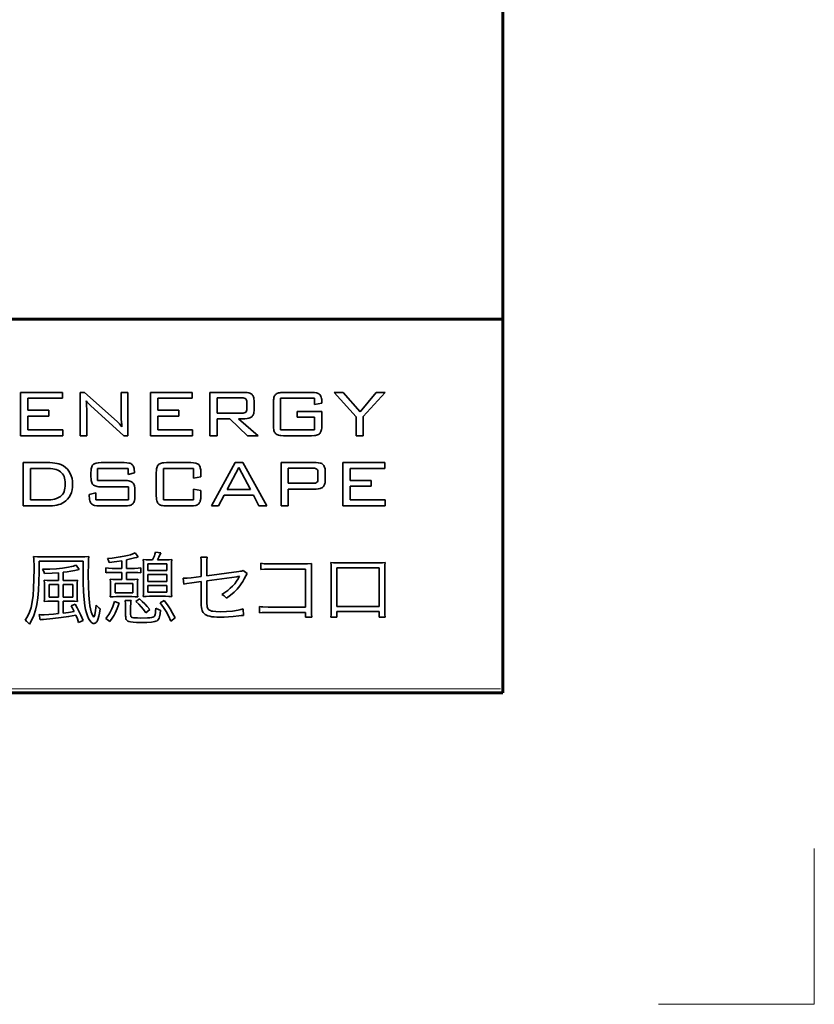
# Model space of a CAD drawing. Units: millimetres. Extents: x 0 to 420, y 0 to 297.
# Drawn here: x 394 to 420, y 0 to 32 of the extents above; entities that cross this region are included whole.
import ezdxf
from ezdxf.enums import TextEntityAlignment as Align

# ---------------------------------------------------------------- set-up
doc = ezdxf.new("R2010")
doc.units = ezdxf.units.MM
doc.layers.add('印刷しない線', color=11, linetype='Continuous', lineweight=5, plot=False)
doc.styles.add('MSゴシック', font='MS Gothic.ttf')

# ---------------------------------------------------------------- blocks, each defined once
blk = doc.blocks.new('a1')
at = {"color": 4, "lineweight": 5}
for p, q in [((420, 0), (420, 5)), ((415, 0), (420, 0))]:
    blk.add_line(p, q, dxfattribs=at)
blk = doc.blocks.new('A3規格図枠')
at = {"lineweight": 60}
for p, q in [((410, 287), (410, 10)), ((252, 22), (410, 22)), ((410, 10), (15, 10))]:
    blk.add_line(p, q, dxfattribs=at)
at = {"lineweight": 35}
for p, q in [((394.523, 19.645), (395.865, 19.645)), ((394.523, 18.253), (394.523, 19.645)), ((395.865, 19.645), (395.865, 19.459)), ((396.429, 19.645), (396.575, 19.645)), ((396.429, 18.253), (396.429, 19.645)), ((396.575, 19.645), (397.617, 18.714)), ((397.754, 18.882), (397.754, 19.645)), ((397.754, 19.645), (397.969, 19.645)), ((397.969, 19.645), (397.969, 18.253)), ((398.691, 18.253), (398.691, 19.645)), ((398.691, 19.645), (400.033, 19.645)), ((400.033, 19.645), (400.033, 19.459)), ((400.597, 18.253), (400.597, 19.645)), ((400.597, 19.645), (401.72, 19.645)), ((402.964, 19.645), (403.865, 19.645)), ((404.583, 19.645), (404.872, 19.645)), ((405.289, 18.86), (404.583, 19.645)), ((404.872, 19.645), (405.417, 19.025)), ((405.417, 19.025), (405.938, 19.645)), ((406.222, 19.645), (405.522, 18.865)), ((405.938, 19.645), (406.222, 19.645)), ((395.865, 19.459), (394.755, 19.459)), ((394.755, 19.459), (394.755, 19.069)), ((398.923, 19.459), (398.923, 19.069)), ((400.033, 19.459), (398.923, 19.459)), ((400.829, 19.466), (400.829, 18.977)), ((401.631, 19.466), (400.829, 19.466)), ((401.782, 19.12), (401.782, 19.323)), ((402.014, 19.376), (402.014, 19.067)), ((402.637, 18.582), (402.637, 19.316)), ((403.959, 19.459), (402.869, 19.459)), ((402.869, 19.459), (402.869, 18.446)), ((403.959, 19.254), (403.959, 19.459)), ((404.191, 19.299), (403.959, 19.254)), ((404.191, 19.335), (404.191, 19.299)), ((394.755, 19.069), (395.433, 19.069)), ((395.433, 19.069), (395.433, 18.886)), ((396.643, 19.073), (396.643, 18.253)), ((397.839, 18.253), (396.766, 19.221)), ((398.923, 19.069), (399.601, 19.069)), ((399.601, 19.069), (399.601, 18.886)), ((400.829, 18.977), (401.631, 18.977)), ((403.395, 19.033), (404.191, 19.033)), ((403.395, 18.854), (403.395, 19.033)), ((404.191, 19.033), (404.191, 18.582)), ((394.755, 18.886), (394.755, 18.446)), ((395.433, 18.886), (394.755, 18.886)), ((398.923, 18.886), (398.923, 18.446)), ((399.601, 18.886), (398.923, 18.886)), ((400.829, 18.798), (400.829, 18.253)), ((401.24, 18.798), (400.829, 18.798)), ((401.807, 18.253), (401.24, 18.798)), ((401.515, 18.798), (402.152, 18.253)), ((401.72, 18.798), (401.515, 18.798)), ((403.959, 18.854), (403.395, 18.854)), ((403.959, 18.446), (403.959, 18.854)), ((405.289, 18.253), (405.289, 18.86)), ((405.522, 18.865), (405.522, 18.253)), ((394.755, 18.446), (395.875, 18.446)), ((395.875, 18.446), (395.875, 18.253)), ((398.923, 18.446), (400.044, 18.446)), ((400.044, 18.446), (400.044, 18.253)), ((402.869, 18.446), (403.959, 18.446)), ((395.875, 18.253), (394.523, 18.253)), ((396.643, 18.253), (396.429, 18.253)), ((397.969, 18.253), (397.839, 18.253)), ((400.044, 18.253), (398.691, 18.253)), ((400.829, 18.253), (400.597, 18.253)), ((402.152, 18.253), (401.807, 18.253)), ((403.865, 18.253), (402.964, 18.253)), ((405.522, 18.253), (405.289, 18.253)), ((394.604, 16), (394.604, 17.392)), ((394.604, 17.392), (395.37, 17.392)), ((397.103, 17.392), (397.847, 17.392)), ((399.203, 17.392), (399.983, 17.392)), ((400.645, 16), (401.407, 17.392)), ((401.407, 17.392), (401.655, 17.392)), ((401.655, 17.392), (402.431, 16)), ((402.882, 16), (402.882, 17.392)), ((402.882, 17.392), (404.005, 17.392)), ((404.869, 16), (404.869, 17.392)), ((404.869, 17.392), (406.211, 17.392)), ((406.211, 17.392), (406.211, 17.206)), ((395.337, 17.206), (394.836, 17.206)), ((394.836, 17.206), (394.836, 16.193)), ((397.974, 17.206), (396.986, 17.206)), ((396.986, 17.206), (396.986, 16.816)), ((397.974, 17.003), (397.974, 17.206)), ((398.174, 17.09), (398.174, 17.06)), ((400.075, 17.206), (399.109, 17.206)), ((399.109, 17.206), (399.109, 16.193)), ((400.075, 16.89), (400.075, 17.206)), ((401.525, 17.234), (401.15, 16.524)), ((401.9, 16.524), (401.525, 17.234)), ((403.114, 17.213), (403.114, 16.728)), ((403.915, 17.213), (403.114, 17.213)), ((404.299, 17.122), (404.299, 16.811)), ((405.101, 17.206), (405.101, 16.816)), ((406.211, 17.206), (405.101, 17.206)), ((396.778, 16.941), (396.778, 17.063)), ((396.986, 16.816), (397.867, 16.816)), ((398.174, 17.06), (397.974, 17.003)), ((398.877, 16.329), (398.877, 17.063)), ((400.307, 16.933), (400.075, 16.89)), ((400.307, 17.065), (400.307, 16.933)), ((404.067, 16.873), (404.067, 17.067)), ((405.101, 16.816), (405.779, 16.816)), ((405.779, 16.816), (405.779, 16.633)), ((397.981, 16.612), (397.103, 16.612)), ((397.981, 16.193), (397.981, 16.612)), ((398.192, 16.486), (398.192, 16.329)), ((400.075, 16.193), (400.075, 16.542)), ((400.075, 16.542), (400.307, 16.493)), ((400.307, 16.493), (400.307, 16.328)), ((401.15, 16.524), (401.9, 16.524)), ((403.114, 16.728), (403.915, 16.728)), ((403.114, 16.541), (403.114, 16)), ((404.005, 16.541), (403.114, 16.541)), ((405.779, 16.633), (405.101, 16.633)), ((405.101, 16.633), (405.101, 16.193)), ((394.836, 16.193), (395.337, 16.193)), ((396.726, 16.366), (396.94, 16.417)), ((396.726, 16.328), (396.726, 16.366)), ((396.94, 16.417), (396.94, 16.193)), ((396.94, 16.193), (397.981, 16.193)), ((399.109, 16.193), (400.075, 16.193)), ((401.053, 16.345), (400.874, 16)), ((401.996, 16.345), (401.053, 16.345)), ((402.174, 16), (401.996, 16.345)), ((405.101, 16.193), (406.222, 16.193)), ((406.222, 16.193), (406.222, 16)), ((395.37, 16), (394.604, 16)), ((397.867, 16), (397.053, 16)), ((399.983, 16), (399.203, 16)), ((400.874, 16), (400.645, 16)), ((402.431, 16), (402.174, 16)), ((403.114, 16), (402.882, 16)), ((406.222, 16), (404.869, 16)), ((395.222, 14.366), (396.425, 14.366)), ((397.772, 13.995), (397.772, 14.24)), ((397.916, 14.267), (397.916, 13.995)), ((398.196, 14.492), (398.297, 14.361)), ((398.655, 14.267), (398.761, 14.267)), ((398.855, 14.52), (399.021, 14.492)), ((398.92, 14.267), (399.17, 14.267)), ((400.308, 14.358), (400.512, 14.358)), ((396.531, 14.222), (395.113, 14.222)), ((395.113, 14.222), (395.113, 13.887)), ((396.304, 14.101), (396.403, 13.962)), ((396.531, 13.889), (396.531, 14.222)), ((397.253, 13.851), (397.253, 14.01)), ((397.462, 13.995), (397.772, 13.995)), ((397.916, 13.995), (398.179, 13.995)), ((398.385, 14.01), (398.385, 13.851)), ((398.466, 13.289), (398.466, 14.073)), ((399.221, 14.139), (398.61, 14.139)), ((398.61, 14.139), (398.61, 13.922)), ((398.61, 13.922), (399.221, 13.922)), ((399.221, 13.922), (399.221, 14.139)), ((399.367, 14.066), (399.367, 13.294)), ((400.318, 13.735), (400.318, 14.126)), ((400.5, 14.126), (400.5, 13.758)), ((401.668, 13.929), (401.791, 13.826)), ((402.228, 13.957), (402.228, 14.159)), ((402.518, 14.141), (403.729, 14.141)), ((403.666, 13.97), (402.518, 13.97)), ((403.666, 12.751), (403.666, 13.97)), ((403.855, 13.95), (403.855, 12.658)), ((404.493, 12.615), (404.493, 13.985)), ((406.03, 14.008), (404.678, 14.008)), ((404.678, 14.008), (404.678, 12.769)), ((404.68, 14.174), (406.025, 14.174)), ((406.03, 12.769), (406.03, 14.008)), ((406.214, 13.985), (406.214, 12.62)), ((395.512, 13.604), (395.734, 13.604)), ((395.734, 13.604), (395.734, 13.854)), ((395.883, 13.871), (395.883, 13.604)), ((395.883, 13.604), (396.122, 13.604)), ((397.772, 13.864), (397.46, 13.864)), ((397.596, 13.637), (397.772, 13.637)), ((397.772, 13.637), (397.772, 13.864)), ((397.916, 13.864), (397.916, 13.637)), ((398.176, 13.864), (397.916, 13.864)), ((397.916, 13.637), (398.078, 13.637)), ((399.221, 13.798), (398.61, 13.798)), ((398.61, 13.798), (398.61, 13.574)), ((399.221, 13.574), (399.221, 13.798)), ((399.765, 13.485), (399.743, 13.675)), ((399.998, 13.692), (400.318, 13.735)), ((400.5, 13.758), (401.524, 13.894)), ((400.5, 13.594), (400.5, 12.999)), ((395.29, 13.125), (395.29, 13.402)), ((395.434, 13.475), (395.434, 13.072)), ((395.734, 13.475), (395.434, 13.475)), ((395.734, 13.072), (395.734, 13.475)), ((396.196, 13.475), (395.883, 13.475)), ((395.883, 13.475), (395.883, 13.072)), ((396.196, 13.072), (396.196, 13.475)), ((396.339, 13.412), (396.339, 13.12)), ((397.407, 13.243), (397.407, 13.478)), ((397.553, 13.513), (397.553, 13.213)), ((398.126, 13.513), (397.553, 13.513)), ((398.126, 13.213), (398.126, 13.513)), ((398.272, 13.48), (398.272, 13.243)), ((398.61, 13.574), (399.221, 13.574)), ((399.221, 13.45), (398.61, 13.45)), ((398.61, 13.45), (398.61, 13.226)), ((399.221, 13.226), (399.221, 13.45)), ((400.318, 13.571), (400.013, 13.528)), ((400.318, 12.963), (400.318, 13.571)), ((395.434, 13.072), (395.734, 13.072)), ((395.883, 13.072), (396.196, 13.072)), ((397.553, 13.213), (398.126, 13.213)), ((398.093, 13.087), (397.596, 13.087)), ((397.878, 12.968), (398.068, 12.968)), ((398.219, 12.933), (398.338, 13.014)), ((398.61, 13.226), (399.221, 13.226)), ((399.173, 13.097), (398.658, 13.097)), ((399.001, 12.888), (399.132, 12.961)), ((395.734, 12.941), (395.509, 12.941)), ((395.734, 12.542), (395.734, 12.941)), ((396.153, 12.941), (395.883, 12.941)), ((395.883, 12.941), (395.883, 12.557)), ((396.145, 12.797), (396.269, 12.85)), ((397.54, 12.936), (397.682, 12.875)), ((397.894, 12.474), (397.894, 12.749)), ((398.052, 12.759), (398.052, 12.509)), ((398.671, 12.671), (398.547, 12.565)), ((401.663, 12.691), (401.675, 12.487)), ((402.19, 12.57), (402.19, 12.769)), ((402.465, 12.751), (403.666, 12.751)), ((404.678, 12.769), (406.03, 12.769)), ((395.146, 12.34), (395.113, 12.509)), ((397.391, 12.287), (397.253, 12.381)), ((399.486, 12.406), (399.342, 12.302)), ((403.666, 12.58), (402.46, 12.58)), ((403.666, 12.429), (403.666, 12.58)), ((403.868, 12.429), (403.666, 12.429)), ((404.678, 12.426), (404.483, 12.426)), ((406.03, 12.605), (404.678, 12.605)), ((404.678, 12.605), (404.678, 12.426)), ((406.03, 12.426), (406.03, 12.605)), ((406.222, 12.426), (406.03, 12.426)), ((396.529, 12.323), (396.385, 12.262))]:
    blk.add_line(p, q, dxfattribs=at)
for points in [[(401.72, 19.645, 0), (401.792, 19.641, 0), (401.853, 19.629, 0), (401.88, 19.62, 0), (401.904, 19.61, 0), (401.925, 19.597, 0), (401.944, 19.582, 0)], [(402.706, 19.576, 0), (402.725, 19.592, 0), (402.748, 19.606, 0), (402.774, 19.618, 0), (402.805, 19.628, 0), (402.839, 19.635, 0), (402.877, 19.641, 0), (402.964, 19.645, 0)], [(403.865, 19.645, 0), (403.949, 19.641, 0), (404.02, 19.629, 0), (404.05, 19.62, 0), (404.077, 19.608, 0), (404.1, 19.595, 0), (404.12, 19.58, 0)], [(396.626, 19.378, 0), (396.633, 19.312, 0), (396.639, 19.24, 0), (396.643, 19.073, 0)], [(396.699, 19.284, 0), (396.659, 19.329, 0), (396.626, 19.378, 0)], [(396.766, 19.221, 0), (396.699, 19.284, 0)], [(401.748, 19.435, 0), (401.728, 19.448, 0), (401.702, 19.458, 0), (401.669, 19.464, 0), (401.631, 19.466, 0)], [(401.782, 19.323, 0), (401.78, 19.36, 0), (401.774, 19.391, 0), (401.763, 19.416, 0), (401.748, 19.435, 0)], [(401.944, 19.582, 0), (401.96, 19.565, 0), (401.975, 19.545, 0), (401.987, 19.523, 0), (401.997, 19.499, 0), (402.004, 19.472, 0), (402.01, 19.442, 0), (402.014, 19.376, 0)], [(402.637, 19.316, 0), (402.641, 19.404, 0), (402.647, 19.442, 0), (402.654, 19.477, 0), (402.664, 19.507, 0), (402.676, 19.534, 0), (402.69, 19.557, 0), (402.706, 19.576, 0)], [(404.12, 19.58, 0), (404.136, 19.562, 0), (404.151, 19.54, 0), (404.163, 19.515, 0), (404.173, 19.486, 0), (404.181, 19.453, 0), (404.187, 19.417, 0), (404.191, 19.335, 0)], [(401.631, 18.977, 0), (401.669, 18.979, 0), (401.702, 18.985, 0), (401.728, 18.994, 0), (401.748, 19.007, 0)], [(401.748, 19.007, 0), (401.763, 19.025, 0), (401.774, 19.05, 0), (401.78, 19.082, 0), (401.782, 19.12, 0)], [(402.014, 19.067, 0), (402.01, 19.001, 0), (402.004, 18.971, 0), (401.997, 18.944, 0), (401.987, 18.92, 0), (401.975, 18.898, 0), (401.96, 18.878, 0), (401.944, 18.861, 0)], [(397.617, 18.714, 0), (397.655, 18.678, 0), (397.694, 18.637, 0), (397.776, 18.539, 0)], [(397.776, 18.539, 0), (397.766, 18.609, 0), (397.76, 18.689, 0), (397.755, 18.78, 0), (397.754, 18.882, 0)], [(401.944, 18.861, 0), (401.925, 18.846, 0), (401.904, 18.833, 0), (401.88, 18.823, 0), (401.853, 18.814, 0), (401.792, 18.802, 0), (401.72, 18.798, 0)], [(402.706, 18.322, 0), (402.69, 18.341, 0), (402.676, 18.364, 0), (402.664, 18.391, 0), (402.654, 18.421, 0), (402.647, 18.456, 0), (402.641, 18.494, 0), (402.637, 18.582, 0)], [(404.191, 18.582, 0), (404.187, 18.494, 0), (404.181, 18.456, 0), (404.174, 18.421, 0), (404.164, 18.391, 0), (404.152, 18.364, 0), (404.138, 18.341, 0), (404.122, 18.322, 0)], [(402.964, 18.253, 0), (402.877, 18.257, 0), (402.839, 18.263, 0), (402.805, 18.27, 0), (402.774, 18.28, 0), (402.748, 18.292, 0), (402.725, 18.306, 0), (402.706, 18.322, 0)], [(404.122, 18.322, 0), (404.103, 18.306, 0), (404.08, 18.292, 0), (404.054, 18.28, 0), (404.023, 18.27, 0), (403.989, 18.263, 0), (403.952, 18.257, 0), (403.865, 18.253, 0)], [(395.37, 17.392, 0), (395.459, 17.39, 0), (395.541, 17.385, 0), (395.617, 17.377, 0), (395.687, 17.365, 0), (395.751, 17.35, 0), (395.808, 17.331, 0), (395.859, 17.31, 0), (395.904, 17.284, 0)], [(396.847, 17.325, 0), (396.866, 17.34, 0), (396.889, 17.354, 0), (396.916, 17.366, 0), (396.946, 17.375, 0), (397.017, 17.388, 0), (397.103, 17.392, 0)], [(397.847, 17.392, 0), (397.93, 17.388, 0), (397.999, 17.376, 0), (398.029, 17.367, 0), (398.056, 17.356, 0), (398.08, 17.343, 0), (398.1, 17.328, 0)], [(398.945, 17.323, 0), (398.964, 17.339, 0), (398.987, 17.353, 0), (399.014, 17.365, 0), (399.044, 17.375, 0), (399.078, 17.382, 0), (399.116, 17.388, 0), (399.203, 17.392, 0)], [(399.983, 17.392, 0), (400.07, 17.388, 0), (400.142, 17.376, 0), (400.172, 17.366, 0), (400.198, 17.355, 0), (400.221, 17.341, 0), (400.24, 17.326, 0)], [(404.005, 17.392, 0), (404.076, 17.388, 0), (404.137, 17.376, 0), (404.164, 17.367, 0), (404.188, 17.356, 0), (404.21, 17.344, 0), (404.228, 17.329, 0)], [(395.8, 17.098, 0), (395.762, 17.123, 0), (395.718, 17.145, 0), (395.668, 17.164, 0), (395.613, 17.179, 0), (395.552, 17.191, 0), (395.486, 17.199, 0), (395.414, 17.204, 0), (395.337, 17.206, 0)], [(395.954, 16.705, 0), (395.952, 16.772, 0), (395.944, 16.833, 0), (395.932, 16.89, 0), (395.916, 16.941, 0), (395.894, 16.988, 0), (395.868, 17.029, 0), (395.836, 17.066, 0), (395.8, 17.098, 0)], [(395.904, 17.284, 0), (395.968, 17.237, 0), (396.025, 17.181, 0), (396.074, 17.117, 0), (396.116, 17.044, 0)], [(396.778, 17.063, 0), (396.783, 17.152, 0), (396.788, 17.191, 0), (396.796, 17.225, 0), (396.805, 17.256, 0), (396.817, 17.283, 0), (396.831, 17.306, 0), (396.847, 17.325, 0)], [(398.1, 17.328, 0), (398.117, 17.311, 0), (398.132, 17.289, 0), (398.145, 17.265, 0), (398.156, 17.237, 0), (398.164, 17.205, 0), (398.169, 17.17, 0), (398.174, 17.09, 0)], [(398.877, 17.063, 0), (398.881, 17.151, 0), (398.886, 17.189, 0), (398.894, 17.224, 0), (398.903, 17.254, 0), (398.915, 17.281, 0), (398.929, 17.304, 0), (398.945, 17.323, 0)], [(400.24, 17.326, 0), (400.256, 17.307, 0), (400.269, 17.284, 0), (400.281, 17.258, 0), (400.29, 17.227, 0), (400.303, 17.154, 0), (400.307, 17.065, 0)], [(404.031, 17.182, 0), (404.011, 17.195, 0), (403.985, 17.205, 0), (403.953, 17.211, 0), (403.915, 17.213, 0)], [(404.067, 17.067, 0), (404.064, 17.106, 0), (404.058, 17.138, 0), (404.047, 17.163, 0), (404.031, 17.182, 0)], [(404.228, 17.329, 0), (404.245, 17.312, 0), (404.259, 17.292, 0), (404.271, 17.27, 0), (404.281, 17.245, 0), (404.294, 17.189, 0), (404.299, 17.122, 0)], [(396.116, 17.044, 0), (396.15, 16.965, 0), (396.174, 16.882, 0), (396.188, 16.795, 0), (396.193, 16.704, 0)], [(396.848, 16.681, 0), (396.831, 16.7, 0), (396.817, 16.723, 0), (396.805, 16.749, 0), (396.796, 16.78, 0), (396.788, 16.815, 0), (396.783, 16.853, 0), (396.778, 16.941, 0)], [(397.867, 16.816, 0), (397.954, 16.811, 0), (397.992, 16.806, 0), (398.026, 16.798, 0), (398.056, 16.788, 0), (398.082, 16.776, 0), (398.105, 16.762, 0), (398.124, 16.745, 0)], [(403.915, 16.728, 0), (403.954, 16.73, 0), (403.986, 16.735, 0), (404.013, 16.745, 0), (404.033, 16.759, 0)], [(404.033, 16.759, 0), (404.048, 16.777, 0), (404.058, 16.803, 0), (404.065, 16.835, 0), (404.067, 16.873, 0)], [(404.299, 16.811, 0), (404.294, 16.745, 0), (404.289, 16.715, 0), (404.281, 16.688, 0), (404.271, 16.664, 0), (404.259, 16.642, 0), (404.245, 16.622, 0), (404.228, 16.605, 0)], [(395.8, 16.302, 0), (395.836, 16.333, 0), (395.868, 16.37, 0), (395.894, 16.413, 0), (395.916, 16.461, 0), (395.932, 16.514, 0), (395.944, 16.572, 0), (395.952, 16.636, 0), (395.954, 16.705, 0)], [(396.193, 16.704, 0), (396.188, 16.606, 0), (396.175, 16.514, 0), (396.152, 16.429, 0), (396.121, 16.351, 0), (396.08, 16.28, 0), (396.031, 16.216, 0), (395.972, 16.159, 0), (395.904, 16.108, 0)], [(397.103, 16.612, 0), (397.017, 16.616, 0), (396.98, 16.621, 0), (396.946, 16.629, 0), (396.916, 16.639, 0), (396.889, 16.65, 0), (396.867, 16.664, 0), (396.848, 16.681, 0)], [(398.124, 16.745, 0), (398.14, 16.726, 0), (398.154, 16.703, 0), (398.165, 16.676, 0), (398.175, 16.645, 0), (398.187, 16.573, 0), (398.192, 16.486, 0)], [(404.228, 16.605, 0), (404.21, 16.59, 0), (404.188, 16.577, 0), (404.164, 16.566, 0), (404.137, 16.557, 0), (404.076, 16.545, 0), (404.005, 16.541, 0)], [(395.337, 16.193, 0), (395.415, 16.195, 0), (395.487, 16.2, 0), (395.554, 16.209, 0), (395.614, 16.22, 0), (395.67, 16.236, 0), (395.719, 16.254, 0), (395.762, 16.276, 0), (395.8, 16.302, 0)], [(396.795, 16.068, 0), (396.778, 16.087, 0), (396.764, 16.11, 0), (396.753, 16.137, 0), (396.743, 16.168, 0), (396.735, 16.202, 0), (396.73, 16.24, 0), (396.726, 16.328, 0)], [(398.192, 16.329, 0), (398.187, 16.241, 0), (398.175, 16.168, 0), (398.165, 16.138, 0), (398.154, 16.111, 0), (398.14, 16.088, 0), (398.124, 16.069, 0)], [(398.945, 16.069, 0), (398.929, 16.088, 0), (398.915, 16.111, 0), (398.903, 16.138, 0), (398.894, 16.168, 0), (398.886, 16.203, 0), (398.881, 16.241, 0), (398.877, 16.329, 0)], [(400.307, 16.328, 0), (400.303, 16.239, 0), (400.29, 16.166, 0), (400.281, 16.135, 0), (400.269, 16.109, 0), (400.256, 16.086, 0), (400.24, 16.067, 0)], [(395.904, 16.108, 0), (395.86, 16.083, 0), (395.809, 16.061, 0), (395.752, 16.042, 0), (395.688, 16.027, 0), (395.618, 16.015, 0), (395.542, 16.007, 0), (395.459, 16.002, 0), (395.37, 16, 0)], [(397.053, 16, 0), (396.966, 16.004, 0), (396.894, 16.017, 0), (396.863, 16.027, 0), (396.837, 16.038, 0), (396.814, 16.052, 0), (396.795, 16.068, 0)], [(398.124, 16.069, 0), (398.105, 16.053, 0), (398.083, 16.039, 0), (398.056, 16.027, 0), (398.026, 16.017, 0), (397.992, 16.01, 0), (397.954, 16.004, 0), (397.867, 16, 0)], [(399.203, 16, 0), (399.116, 16.004, 0), (399.078, 16.01, 0), (399.044, 16.017, 0), (399.014, 16.027, 0), (398.987, 16.039, 0), (398.964, 16.053, 0), (398.945, 16.069, 0)], [(400.24, 16.067, 0), (400.221, 16.051, 0), (400.198, 16.038, 0), (400.172, 16.026, 0), (400.142, 16.017, 0), (400.07, 16.004, 0), (399.983, 16, 0)], [(394.954, 13.982, 0), (394.953, 14.118, 0), (394.95, 14.221, 0), (394.944, 14.305, 0), (394.934, 14.381, 0)], [(394.934, 14.381, 0), (395.069, 14.37, 0), (395.222, 14.366, 0)], [(396.425, 14.366, 0), (396.586, 14.37, 0), (396.71, 14.381, 0)], [(396.71, 14.381, 0), (396.702, 14.279, 0), (396.697, 14.16, 0), (396.693, 13.793, 0)], [(397.311, 14.313, 0), (397.457, 14.326, 0), (397.594, 14.342, 0), (397.723, 14.361, 0), (397.841, 14.382, 0), (397.949, 14.407, 0), (398.045, 14.433, 0), (398.128, 14.461, 0), (398.196, 14.492, 0)], [(397.364, 14.179, 0), (397.342, 14.25, 0), (397.311, 14.313, 0)], [(397.772, 14.24, 0), (397.615, 14.215, 0), (397.364, 14.179, 0)], [(398.174, 14.33, 0), (397.916, 14.267, 0)], [(398.242, 14.348, 0), (398.174, 14.33, 0)], [(398.297, 14.361, 0), (398.242, 14.348, 0)], [(398.466, 14.073, 0), (398.464, 14.185, 0), (398.456, 14.275, 0)], [(398.456, 14.275, 0), (398.549, 14.269, 0), (398.655, 14.267, 0)], [(398.761, 14.267, 0), (398.792, 14.336, 0), (398.816, 14.394, 0), (398.835, 14.452, 0), (398.855, 14.52, 0)], [(399.021, 14.492, 0), (398.961, 14.352, 0), (398.92, 14.267, 0)], [(399.17, 14.267, 0), (399.286, 14.269, 0), (399.377, 14.275, 0)], [(399.377, 14.275, 0), (399.369, 14.185, 0), (399.367, 14.066, 0)], [(400.318, 14.126, 0), (400.317, 14.26, 0), (400.308, 14.358, 0)], [(400.512, 14.358, 0), (400.502, 14.257, 0), (400.5, 14.126, 0)], [(394.669, 12.328, 0), (394.746, 12.454, 0), (394.809, 12.589, 0), (394.858, 12.741, 0), (394.896, 12.916, 0), (394.923, 13.12, 0), (394.941, 13.362, 0), (394.951, 13.647, 0), (394.954, 13.982, 0)], [(395.229, 13.965, 0), (395.463, 13.969, 0), (395.673, 13.981, 0), (395.87, 14.003, 0), (396.064, 14.035, 0)], [(395.292, 13.828, 0), (395.266, 13.898, 0), (395.249, 13.931, 0), (395.229, 13.965, 0)], [(396.403, 13.962, 0), (396.261, 13.931, 0), (396.135, 13.906, 0), (396.013, 13.887, 0), (395.883, 13.871, 0)], [(396.064, 14.035, 0), (396.158, 14.053, 0), (396.222, 14.068, 0), (396.267, 14.083, 0), (396.304, 14.101, 0)], [(397.253, 14.01, 0), (397.346, 13.999, 0), (397.462, 13.995, 0)], [(398.179, 13.995, 0), (398.292, 13.999, 0), (398.385, 14.01, 0)], [(401.524, 13.894, 0), (401.581, 13.901, 0), (401.616, 13.907, 0), (401.641, 13.916, 0), (401.668, 13.929, 0)], [(402.228, 14.159, 0), (402.287, 14.15, 0), (402.345, 14.144, 0), (402.518, 14.141, 0)], [(402.518, 13.97, 0), (402.348, 13.967, 0), (402.228, 13.957, 0)], [(403.729, 14.141, 0), (403.86, 14.146, 0)], [(403.86, 14.146, 0), (403.856, 14.058, 0), (403.855, 13.95, 0)], [(404.483, 14.182, 0), (404.564, 14.176, 0), (404.68, 14.174, 0)], [(404.493, 13.985, 0), (404.491, 14.099, 0), (404.483, 14.182, 0)], [(406.025, 14.174, 0), (406.142, 14.175, 0), (406.222, 14.182, 0)], [(406.222, 14.182, 0), (406.215, 14.099, 0), (406.214, 13.985, 0)], [(395.113, 13.887, 0), (395.11, 13.566, 0), (395.098, 13.287, 0), (395.077, 13.045, 0), (395.046, 12.835, 0), (395.005, 12.65, 0), (394.951, 12.486, 0), (394.885, 12.338, 0), (394.805, 12.199, 0)], [(395.29, 13.402, 0), (395.288, 13.514, 0), (395.282, 13.614, 0)], [(395.282, 13.614, 0), (395.379, 13.606, 0), (395.512, 13.604, 0)], [(395.734, 13.854, 0), (395.535, 13.837, 0), (395.292, 13.828, 0)], [(396.122, 13.604, 0), (396.258, 13.606, 0), (396.309, 13.609, 0), (396.35, 13.614, 0)], [(396.35, 13.614, 0), (396.342, 13.528, 0), (396.339, 13.412, 0)], [(396.587, 12.797, 0), (396.562, 12.994, 0), (396.545, 13.244, 0), (396.535, 13.543, 0), (396.531, 13.889, 0)], [(396.693, 13.793, 0), (396.697, 13.43, 0), (396.71, 13.134, 0), (396.733, 12.894, 0), (396.748, 12.792, 0), (396.766, 12.701, 0)], [(397.46, 13.864, 0), (397.34, 13.861, 0), (397.294, 13.857, 0), (397.253, 13.851, 0)], [(397.407, 13.478, 0), (397.405, 13.567, 0), (397.399, 13.644, 0)], [(397.399, 13.644, 0), (397.486, 13.639, 0), (397.596, 13.637, 0)], [(398.078, 13.637, 0), (398.191, 13.639, 0), (398.28, 13.644, 0)], [(398.385, 13.851, 0), (398.288, 13.861, 0), (398.176, 13.864, 0)], [(398.28, 13.644, 0), (398.274, 13.572, 0), (398.272, 13.48, 0)], [(399.743, 13.675, 0), (399.781, 13.675, 0)], [(399.781, 13.675, 0), (399.873, 13.68, 0), (399.998, 13.692, 0)], [(401.463, 13.728, 0), (400.5, 13.594, 0)], [(400.979, 13.16, 0), (401.078, 13.223, 0), (401.169, 13.288, 0), (401.252, 13.357, 0), (401.327, 13.428, 0), (401.394, 13.502, 0), (401.454, 13.58, 0), (401.507, 13.661, 0), (401.552, 13.745, 0)], [(401.494, 13.733, 0), (401.463, 13.728, 0)], [(401.552, 13.745, 0), (401.494, 13.733, 0)], [(401.751, 13.755, 0), (401.702, 13.656, 0), (401.654, 13.572, 0), (401.607, 13.499, 0), (401.559, 13.432, 0)], [(401.791, 13.826, 0), (401.751, 13.755, 0)], [(398.456, 13.089, 0), (398.464, 13.177, 0), (398.466, 13.289, 0)], [(399.367, 13.294, 0), (399.369, 13.178, 0), (399.377, 13.089, 0)], [(400.013, 13.528, 0), (399.857, 13.506, 0), (399.765, 13.485, 0)], [(401.559, 13.432, 0), (401.474, 13.332, 0), (401.374, 13.233, 0), (401.26, 13.136, 0), (401.13, 13.039, 0)], [(395.28, 12.928, 0), (395.288, 13.012, 0), (395.29, 13.125, 0)], [(396.339, 13.12, 0), (396.342, 13.008, 0), (396.35, 12.933, 0)], [(397.399, 13.079, 0), (397.405, 13.155, 0), (397.407, 13.243, 0)], [(397.596, 13.087, 0), (397.49, 13.085, 0), (397.399, 13.079, 0)], [(397.894, 12.749, 0), (397.89, 12.857, 0), (397.878, 12.968, 0)], [(398.068, 12.968, 0), (398.06, 12.922, 0), (398.055, 12.877, 0), (398.052, 12.759, 0)], [(398.28, 13.079, 0), (398.199, 13.085, 0), (398.093, 13.087, 0)], [(398.272, 13.243, 0), (398.274, 13.15, 0), (398.28, 13.079, 0)], [(398.338, 13.014, 0), (398.427, 12.934, 0), (398.505, 12.857, 0), (398.583, 12.773, 0), (398.671, 12.671, 0)], [(398.658, 13.097, 0), (398.55, 13.095, 0), (398.456, 13.089, 0)], [(399.132, 12.961, 0), (399.236, 12.822, 0), (399.323, 12.693, 0), (399.403, 12.559, 0), (399.486, 12.406, 0)], [(399.377, 13.089, 0), (399.278, 13.095, 0), (399.173, 13.097, 0)], [(400.411, 12.547, 0), (400.386, 12.578, 0), (400.365, 12.61, 0), (400.349, 12.646, 0), (400.336, 12.689, 0), (400.328, 12.74, 0), (400.322, 12.801, 0), (400.318, 12.963, 0)], [(400.5, 12.999, 0), (400.502, 12.854, 0), (400.506, 12.802, 0), (400.511, 12.761, 0), (400.52, 12.729, 0), (400.531, 12.704, 0), (400.545, 12.683, 0), (400.563, 12.666, 0)], [(401.13, 13.039, 0), (401.092, 13.08, 0), (401.059, 13.11, 0), (401.024, 13.134, 0), (400.979, 13.16, 0)], [(395.509, 12.941, 0), (395.397, 12.938, 0), (395.28, 12.928, 0)], [(396.246, 12.61, 0), (396.193, 12.717, 0), (396.145, 12.797, 0)], [(396.35, 12.933, 0), (396.257, 12.939, 0), (396.153, 12.941, 0)], [(396.269, 12.85, 0), (396.337, 12.73, 0), (396.396, 12.617, 0), (396.456, 12.489, 0), (396.529, 12.323, 0)], [(396.869, 12.227, 0), (396.848, 12.229, 0), (396.827, 12.237, 0), (396.806, 12.25, 0), (396.785, 12.268, 0), (396.744, 12.318, 0), (396.705, 12.385, 0), (396.669, 12.468, 0), (396.637, 12.565, 0), (396.609, 12.675, 0), (396.587, 12.797, 0)], [(396.766, 12.701, 0), (396.792, 12.6, 0), (396.82, 12.514, 0), (396.848, 12.456, 0), (396.86, 12.439, 0), (396.869, 12.434, 0)], [(396.905, 12.507, 0), (396.929, 12.641, 0), (396.95, 12.817, 0)], [(396.95, 12.817, 0), (396.981, 12.78, 0), (397.011, 12.749, 0), (397.042, 12.72, 0), (397.076, 12.693, 0)], [(397.076, 12.693, 0), (397.057, 12.559, 0), (397.038, 12.458, 0), (397.016, 12.381, 0), (396.99, 12.32, 0)], [(397.253, 12.381, 0), (397.349, 12.51, 0), (397.388, 12.572, 0), (397.423, 12.634, 0), (397.455, 12.7, 0), (397.484, 12.77, 0), (397.54, 12.936, 0)], [(397.682, 12.875, 0), (397.624, 12.702, 0), (397.593, 12.628, 0), (397.561, 12.558, 0), (397.526, 12.492, 0), (397.486, 12.426, 0), (397.391, 12.287, 0)], [(398.547, 12.565, 0), (398.472, 12.669, 0), (398.397, 12.759, 0), (398.315, 12.845, 0), (398.219, 12.933, 0)], [(399.016, 12.658, 0), (399.002, 12.531, 0), (398.982, 12.434, 0), (398.968, 12.396, 0), (398.95, 12.364, 0), (398.928, 12.337, 0), (398.901, 12.315, 0), (398.867, 12.298, 0), (398.826, 12.285, 0), (398.777, 12.275, 0), (398.719, 12.268, 0), (398.575, 12.261, 0), (398.385, 12.26, 0)], [(398.83, 12.479, 0), (398.841, 12.516, 0), (398.849, 12.568, 0), (398.855, 12.635, 0), (398.86, 12.716, 0)], [(398.86, 12.716, 0), (398.896, 12.696, 0), (398.931, 12.68, 0), (398.97, 12.668, 0), (399.016, 12.658, 0)], [(399.342, 12.302, 0), (399.267, 12.467, 0), (399.193, 12.605, 0), (399.109, 12.739, 0), (399.001, 12.888, 0)], [(400.563, 12.666, 0), (400.585, 12.65, 0), (400.613, 12.637, 0), (400.647, 12.626, 0), (400.688, 12.617, 0), (400.792, 12.606, 0), (400.929, 12.603, 0)], [(400.929, 12.603, 0), (401.128, 12.609, 0), (401.322, 12.626, 0), (401.503, 12.654, 0), (401.586, 12.671, 0), (401.663, 12.691, 0)], [(402.19, 12.769, 0), (402.246, 12.76, 0), (402.3, 12.755, 0), (402.465, 12.751, 0)], [(403.855, 12.658, 0), (403.859, 12.525, 0), (403.868, 12.429, 0)], [(394.805, 12.199, 0), (394.773, 12.238, 0), (394.742, 12.271, 0), (394.709, 12.3, 0), (394.669, 12.328, 0)], [(395.113, 12.509, 0), (395.184, 12.504, 0)], [(395.257, 12.355, 0), (395.195, 12.349, 0), (395.146, 12.34, 0)], [(395.184, 12.504, 0), (395.282, 12.507, 0), (395.424, 12.516, 0), (395.583, 12.528, 0), (395.734, 12.542, 0)], [(396.297, 12.489, 0), (396.062, 12.448, 0), (395.822, 12.413, 0), (395.559, 12.383, 0), (395.257, 12.355, 0)], [(395.883, 12.557, 0), (396.062, 12.58, 0), (396.246, 12.61, 0)], [(396.385, 12.262, 0), (396.345, 12.374, 0), (396.297, 12.489, 0)], [(396.869, 12.434, 0), (396.879, 12.437, 0), (396.888, 12.449, 0), (396.896, 12.472, 0), (396.905, 12.507, 0)], [(397.994, 12.292, 0), (397.968, 12.304, 0), (397.946, 12.318, 0), (397.928, 12.334, 0), (397.915, 12.353, 0), (397.905, 12.376, 0), (397.898, 12.403, 0), (397.895, 12.436, 0), (397.894, 12.474, 0)], [(398.052, 12.509, 0), (398.055, 12.471, 0), (398.058, 12.457, 0), (398.063, 12.446, 0), (398.07, 12.437, 0), (398.08, 12.429, 0), (398.108, 12.418, 0)], [(398.108, 12.418, 0), (398.146, 12.41, 0), (398.201, 12.405, 0), (398.279, 12.402, 0), (398.383, 12.401, 0)], [(398.383, 12.401, 0), (398.593, 12.404, 0), (398.667, 12.408, 0), (398.724, 12.415, 0), (398.766, 12.425, 0), (398.796, 12.439, 0), (398.816, 12.457, 0), (398.83, 12.479, 0)], [(400.926, 12.429, 0), (400.825, 12.43, 0), (400.736, 12.435, 0), (400.658, 12.444, 0), (400.591, 12.457, 0), (400.534, 12.473, 0), (400.485, 12.493, 0), (400.445, 12.518, 0), (400.411, 12.547, 0)], [(401.524, 12.474, 0), (401.347, 12.453, 0), (401.194, 12.439, 0), (401.056, 12.431, 0), (400.926, 12.429, 0)], [(401.675, 12.487, 0), (401.6, 12.482, 0), (401.524, 12.474, 0)], [(402.46, 12.58, 0), (402.273, 12.577, 0), (402.19, 12.57, 0)], [(404.483, 12.426, 0), (404.491, 12.51, 0), (404.493, 12.615, 0)], [(406.214, 12.62, 0), (406.216, 12.515, 0), (406.222, 12.426, 0)], [(396.99, 12.32, 0), (396.965, 12.28, 0), (396.951, 12.264, 0), (396.936, 12.251, 0), (396.921, 12.24, 0), (396.904, 12.233, 0), (396.887, 12.228, 0), (396.869, 12.227, 0)], [(398.385, 12.26, 0), (398.242, 12.262, 0), (398.132, 12.267, 0), (398.052, 12.278, 0), (397.994, 12.292, 0)]]:
    blk.add_polyline3d(points, dxfattribs=at)
blk.add_blockref('a1', (0, 0))
at = {"style": 'MSゴシック', "flags": 8}
for tag, p in [('作図者', (344.5, 19)), ('製作日', (363, 19))]:
    blk.add_attdef(tag, text='', height=2.5, dxfattribs=at).set_placement(p, align=Align.MIDDLE_CENTER)
at = {"style": 'MSゴシック'}
blk.add_attdef('製品名', text='', height=6, dxfattribs=at).set_placement((296.5, 16), align=Align.MIDDLE_CENTER)
at = {"style": 'MSゴシック', "flags": 8}
blk.add_attdef('検図者', text='', height=2.5, dxfattribs=at).set_placement((344.5, 13), align=Align.MIDDLE)

msp = doc.modelspace()

# ---------------------------------------------------------------- linework, layer by layer
at = {"layer": '印刷しない線'}
msp.add_line((409.926, 10.132), (15.18, 10.132), dxfattribs=at)

# ---------------------------------------------------------------- block references
msp.add_blockref('A3規格図枠', (0, 0))

doc.saveas('drawing.dxf')
